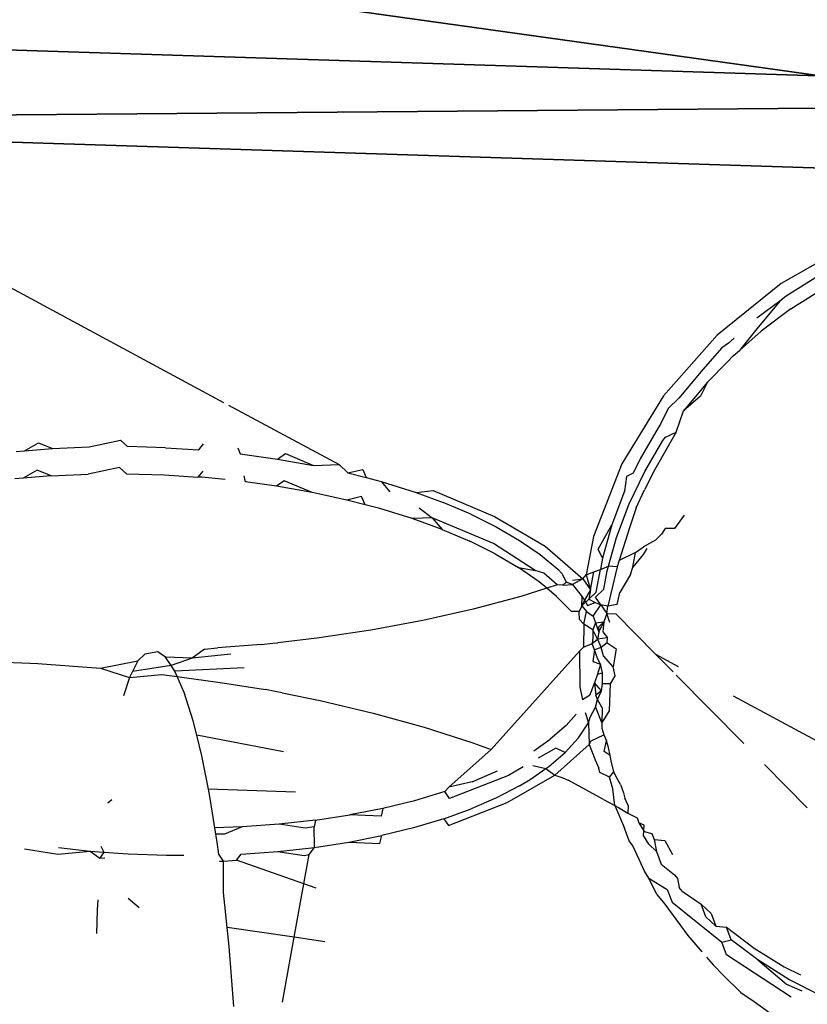
# Model space of a CAD drawing. Units: centimetres. Extents: x -618 to 645, y -439 to 421.
# Drawn here: x -239 to -238, y 203 to 203 of the extents above; entities that cross this region are included whole.
import ezdxf

# ---------------------------------------------------------------- set-up
doc = ezdxf.new("R2010")
doc.units = ezdxf.units.CM
doc.header["$LTSCALE"] = 2.54
doc.layers.get('0').update_dxf_attribs({"true_color": 0xff5454})
doc.layers.add('VP-EQ', color=7, linetype='Continuous', true_color=0x8a3492, plot=False)

# ---------------------------------------------------------------- blocks, each defined once
blk = doc.blocks.new('Grupuj_162')
at = {"color": 0}
mesh = blk.add_polyface(dxfattribs=at)
corners = [(1.14485, 3.93808, 1.47264), (1.33603, 3.96388, 0.84582), (1.17072, 3.95665, 0.83744), (1.31016, 3.94532, 1.48101)]
mesh.append_faces([[corners[k] for k in face] for face in [(0, 1, 2), (1, 0, 3)]], dxfattribs={"vtx0": -1, "color": 0})
mesh = blk.add_polyface(dxfattribs=at)
corners = [(1.33603, 3.96388, 0.84582), (1.19634, 3.36737, 0.76134), (1.17072, 3.95665, 0.83744), (1.59956, 3.18638, 0.75571), (2.03534, 3.64998, 0.83607), (1.8141, 2.79849, 0.71449), (1.88224, 1.23098, 0.51204), (2.48007, 1.25714, 0.54232), (2.40512, 2.98142, 0.76502)]
mesh.append_faces([[corners[k] for k in face] for face in [(0, 1, 2), (7, 4, 8)]], dxfattribs={"vtx0": -1, "color": 0})
mesh.append_faces([[corners[k] for k in face] for face in [(1, 0, 3), (3, 4, 5), (5, 4, 6), (6, 4, 7)]], dxfattribs={"vtx0": -1, "vtx1": -1, "color": 0})
mesh.append_faces([[corners[k] for k in face] for face in [(3, 0, 4)]], dxfattribs={"vtx0": -1, "vtx2": -1, "color": 0})
mesh = blk.add_polyface(dxfattribs=at)
corners = [(1.33603, 3.96388, 0.84582), (2.00947, 3.63142, 1.47126), (2.03534, 3.64998, 0.83607), (1.31016, 3.94532, 1.48101)]
mesh.append_faces([[corners[k] for k in face] for face in [(0, 1, 2), (1, 0, 3)]], dxfattribs={"vtx0": -1, "color": 0})
mesh = blk.add_polyface(dxfattribs=at)
corners = [(1.00541, 3.94941, 0.82907), (0.63029, 2.74669, 0.65454), (0.33599, 3.57562, 0.75001), (0.81035, 3.15185, 0.71575), (1.19634, 3.36737, 0.76134), (1.17072, 3.95665, 0.83744), (0.10059, 1.15303, 0.42182), (0.02564, 2.87731, 0.64452), (0.69843, 1.17919, 0.45209)]
mesh.append_faces([[corners[k] for k in face] for face in [(4, 0, 5), (2, 6, 7)]], dxfattribs={"vtx0": -1, "color": 0})
mesh.append_faces([[corners[k] for k in face] for face in [(0, 1, 2), (1, 0, 3), (3, 0, 4), (6, 2, 8), (8, 2, 1)]], dxfattribs={"vtx0": -1, "vtx1": -1, "color": 0})
mesh = blk.add_polyface(dxfattribs=at)
corners = [(0.97954, 3.93085, 1.46427), (1.17072, 3.95665, 0.83744), (1.00541, 3.94941, 0.82907), (1.14485, 3.93808, 1.47264)]
mesh.append_faces([[corners[k] for k in face] for face in [(0, 1, 2), (1, 0, 3)]], dxfattribs={"vtx0": -1, "color": 0})
mesh = blk.add_polyface(dxfattribs=at)
corners = [(1.14485, 3.93808, 1.47264), (1.19634, 3.36737, 0.76134), (1.17047, 3.34881, 1.39653), (1.17072, 3.95665, 0.83744)]
mesh.append_faces([[corners[k] for k in face] for face in [(0, 1, 2), (1, 0, 3)]], dxfattribs={"vtx0": -1, "color": 0})
mesh = blk.add_polyface(dxfattribs=at)
corners = [(0.31012, 3.55706, 1.3852), (1.00541, 3.94941, 0.82907), (0.33599, 3.57562, 0.75001), (0.97954, 3.93085, 1.46427)]
mesh.append_faces([[corners[k] for k in face] for face in [(0, 1, 2), (1, 0, 3)]], dxfattribs={"vtx0": -1, "color": 0})
mesh = blk.add_polyface(dxfattribs=at)
corners = [(1.17047, 3.34881, 1.39653), (1.31016, 3.94532, 1.48101), (1.14485, 3.93808, 1.47264), (1.57369, 3.16782, 1.39091), (2.00947, 3.63142, 1.47126), (1.78823, 2.77993, 1.34969), (1.85637, 1.21242, 1.14724), (2.4542, 1.23858, 1.17751), (2.37925, 2.96286, 1.40021)]
mesh.append_faces([[corners[k] for k in face] for face in [(0, 1, 2), (4, 7, 8)]], dxfattribs={"vtx0": -1, "color": 0})
mesh.append_faces([[corners[k] for k in face] for face in [(1, 3, 4)]], dxfattribs={"vtx0": -1, "vtx1": -1, "color": 0})
mesh.append_faces([[corners[k] for k in face] for face in [(1, 0, 3), (4, 3, 5), (4, 5, 6), (4, 6, 7)]], dxfattribs={"vtx0": -1, "vtx2": -1, "color": 0})
mesh = blk.add_polyface(dxfattribs=at)
corners = [(0.07472, 1.13446, 1.05701), (0.31012, 3.55706, 1.3852), (-0.00023, 2.85874, 1.27971), (0.67256, 1.16062, 1.08728), (0.60442, 2.72813, 1.28974), (0.97954, 3.93085, 1.46427), (0.78448, 3.13328, 1.35094), (1.17047, 3.34881, 1.39653), (1.14485, 3.93808, 1.47264)]
mesh.append_faces([[corners[k] for k in face] for face in [(0, 1, 2), (5, 7, 8)]], dxfattribs={"vtx0": -1, "color": 0})
mesh.append_faces([[corners[k] for k in face] for face in [(1, 0, 3), (1, 3, 4), (4, 5, 1), (5, 4, 6), (5, 6, 7)]], dxfattribs={"vtx0": -1, "vtx2": -1, "color": 0})
mesh = blk.add_polyface(dxfattribs=at)
corners = [(2.40512, 2.98142, 0.76502), (2.00947, 3.63142, 1.47126), (2.37925, 2.96286, 1.40021), (2.03534, 3.64998, 0.83607)]
mesh.append_faces([[corners[k] for k in face] for face in [(0, 1, 2), (1, 0, 3)]], dxfattribs={"vtx0": -1, "color": 0})
mesh = blk.add_polyface(dxfattribs=at)
corners = [(0.31012, 3.55706, 1.3852), (0.02564, 2.87731, 0.64452), (-0.00023, 2.85874, 1.27971), (0.33599, 3.57562, 0.75001)]
mesh.append_faces([[corners[k] for k in face] for face in [(0, 1, 2), (1, 0, 3)]], dxfattribs={"vtx0": -1, "color": 0})
mesh = blk.add_polyface(dxfattribs=at)
corners = [(1.19634, 3.36737, 0.76134), (0.78448, 3.13328, 1.35094), (0.81035, 3.15185, 0.71575), (1.17047, 3.34881, 1.39653)]
mesh.append_faces([[corners[k] for k in face] for face in [(0, 1, 2), (1, 0, 3)]], dxfattribs={"vtx0": -1, "color": 0})
mesh = blk.add_polyface(dxfattribs=at)
corners = [(1.57369, 3.16782, 1.39091), (1.19634, 3.36737, 0.76134), (1.59956, 3.18638, 0.75571), (1.17047, 3.34881, 1.39653)]
mesh.append_faces([[corners[k] for k in face] for face in [(0, 1, 2), (1, 0, 3)]], dxfattribs={"vtx0": -1, "color": 0})
mesh = blk.add_polyface(dxfattribs=at)
corners = [(1.57369, 3.16782, 1.39091), (1.8141, 2.79849, 0.71449), (1.78823, 2.77993, 1.34969), (1.59956, 3.18638, 0.75571)]
mesh.append_faces([[corners[k] for k in face] for face in [(0, 1, 2), (1, 0, 3)]], dxfattribs={"vtx0": -1, "color": 0})
mesh = blk.add_polyface(dxfattribs=at)
corners = [(0.63029, 2.74669, 0.65454), (0.78448, 3.13328, 1.35094), (0.60442, 2.72813, 1.28974), (0.81035, 3.15185, 0.71575)]
mesh.append_faces([[corners[k] for k in face] for face in [(0, 1, 2), (1, 0, 3)]], dxfattribs={"vtx0": -1, "color": 0})
mesh = blk.add_polyface(dxfattribs=at)
corners = [(2.48007, 1.25714, 0.54232), (2.37925, 2.96286, 1.40021), (2.4542, 1.23858, 1.17751), (2.40512, 2.98142, 0.76502)]
mesh.append_faces([[corners[k] for k in face] for face in [(0, 1, 2), (1, 0, 3)]], dxfattribs={"vtx0": -1, "color": 0})
mesh = blk.add_polyface(dxfattribs=at)
corners = [(-0.00023, 2.85874, 1.27971), (0.10059, 1.15303, 0.42182), (0.07472, 1.13446, 1.05701), (0.02564, 2.87731, 0.64452)]
mesh.append_faces([[corners[k] for k in face] for face in [(0, 1, 2), (1, 0, 3)]], dxfattribs={"vtx0": -1, "color": 0})
mesh = blk.add_polyface(dxfattribs=at)
corners = [(1.78823, 2.77993, 1.34969), (1.88224, 1.23098, 0.51204), (1.85637, 1.21242, 1.14724), (1.8141, 2.79849, 0.71449)]
mesh.append_faces([[corners[k] for k in face] for face in [(0, 1, 2), (1, 0, 3)]], dxfattribs={"vtx0": -1, "color": 0})
mesh = blk.add_polyface(dxfattribs=at)
corners = [(0.69843, 1.17919, 0.45209), (0.60442, 2.72813, 1.28974), (0.67256, 1.16062, 1.08728), (0.63029, 2.74669, 0.65454)]
mesh.append_faces([[corners[k] for k in face] for face in [(0, 1, 2), (1, 0, 3)]], dxfattribs={"vtx0": -1, "color": 0})
mesh = blk.add_polyface(dxfattribs=at)
corners = [(1.85637, 1.21242, 1.14724), (2.48007, 1.25714, 0.54232), (1.88224, 1.23098, 0.51204), (2.4542, 1.23858, 1.17751)]
mesh.append_faces([[corners[k] for k in face] for face in [(0, 1, 2), (1, 0, 3)]], dxfattribs={"vtx0": -1, "color": 0})
mesh = blk.add_polyface(dxfattribs=at)
corners = [(1.88224, 1.23098, 0.51204), (2.50587, 0.97053, 0.18651), (1.90804, 0.94437, 0.15623), (2.48007, 1.25714, 0.54232)]
mesh.append_faces([[corners[k] for k in face] for face in [(0, 1, 2), (1, 0, 3)]], dxfattribs={"vtx0": -1, "color": 0})
mesh = blk.add_polyface(dxfattribs=at)
corners = [(2.52775, 0.16043, 0.40067), (2.47608, 0.42848, 1.39168), (2.50188, 0.14187, 1.03587), (2.52782, 0.46561, 0.12129), (2.45413, 0.93341, 1.45689), (2.50587, 0.97053, 0.18651), (2.4542, 1.23858, 1.17751), (2.48007, 1.25714, 0.54232)]
mesh.append_faces([[corners[k] for k in face] for face in [(0, 1, 2), (6, 5, 7)]], dxfattribs={"vtx0": -1, "color": 0})
mesh.append_faces([[corners[k] for k in face] for face in [(1, 3, 4), (4, 5, 6)]], dxfattribs={"vtx0": -1, "vtx1": -1, "color": 0})
mesh.append_faces([[corners[k] for k in face] for face in [(1, 0, 3), (4, 3, 5)]], dxfattribs={"vtx0": -1, "vtx2": -1, "color": 0})
mesh = blk.add_polyface(dxfattribs=at)
corners = [(2.45413, 0.93341, 1.45689), (1.85637, 1.21242, 1.14724), (1.8563, 0.90725, 1.42662), (2.4542, 1.23858, 1.17751)]
mesh.append_faces([[corners[k] for k in face] for face in [(0, 1, 2), (1, 0, 3)]], dxfattribs={"vtx0": -1, "color": 0})
mesh = blk.add_polyface(dxfattribs=at)
corners = [(1.87825, 0.40232, 1.3614), (1.92991, 0.13428, 0.3704), (1.90404, 0.11571, 1.00559), (1.92999, 0.43945, 0.09102), (1.8563, 0.90725, 1.42662), (1.90804, 0.94437, 0.15623), (1.85637, 1.21242, 1.14724), (1.88224, 1.23098, 0.51204)]
mesh.append_faces([[corners[k] for k in face] for face in [(0, 1, 2), (5, 6, 7)]], dxfattribs={"vtx0": -1, "color": 0})
mesh.append_faces([[corners[k] for k in face] for face in [(1, 0, 3), (3, 4, 5)]], dxfattribs={"vtx0": -1, "vtx1": -1, "color": 0})
mesh.append_faces([[corners[k] for k in face] for face in [(3, 0, 4), (5, 4, 6)]], dxfattribs={"vtx0": -1, "vtx2": -1, "color": 0})
mesh = blk.add_polyface(dxfattribs=at)
corners = [(0.07472, 1.13446, 1.05701), (0.69843, 1.17919, 0.45209), (0.10059, 1.15303, 0.42182), (0.67256, 1.16062, 1.08728)]
mesh.append_faces([[corners[k] for k in face] for face in [(0, 1, 2), (1, 0, 3)]], dxfattribs={"vtx0": -1, "color": 0})
mesh = blk.add_polyface(dxfattribs=at)
corners = [(0.10059, 1.15303, 0.42182), (0.72422, 0.89258, 0.09628), (0.12639, 0.86642, 0.066), (0.69843, 1.17919, 0.45209)]
mesh.append_faces([[corners[k] for k in face] for face in [(0, 1, 2), (1, 0, 3)]], dxfattribs={"vtx0": -1, "color": 0})
mesh = blk.add_polyface(dxfattribs=at)
corners = [(0.7461, 0.08248, 0.31045), (0.69443, 0.35052, 1.30145), (0.72023, 0.06391, 0.94564), (0.74617, 0.38765, 0.03107), (0.67248, 0.85545, 1.36666), (0.72422, 0.89258, 0.09628), (0.67256, 1.16062, 1.08728), (0.69843, 1.17919, 0.45209)]
mesh.append_faces([[corners[k] for k in face] for face in [(0, 1, 2), (6, 5, 7)]], dxfattribs={"vtx0": -1, "color": 0})
mesh.append_faces([[corners[k] for k in face] for face in [(1, 3, 4), (4, 5, 6)]], dxfattribs={"vtx0": -1, "vtx1": -1, "color": 0})
mesh.append_faces([[corners[k] for k in face] for face in [(1, 0, 3), (4, 3, 5)]], dxfattribs={"vtx0": -1, "vtx2": -1, "color": 0})
mesh = blk.add_polyface(dxfattribs=at)
corners = [(0.67248, 0.85545, 1.36666), (0.07472, 1.13446, 1.05701), (0.07465, 0.82929, 1.33639), (0.67256, 1.16062, 1.08728)]
mesh.append_faces([[corners[k] for k in face] for face in [(0, 1, 2), (1, 0, 3)]], dxfattribs={"vtx0": -1, "color": 0})
mesh = blk.add_polyface(dxfattribs=at)
corners = [(0.0966, 0.32436, 1.27118), (0.14827, 0.05632, 0.28017), (0.1224, 0.03776, 0.91536), (0.14834, 0.36149, 0.00079), (0.07465, 0.82929, 1.33639), (0.12639, 0.86642, 0.066), (0.07472, 1.13446, 1.05701), (0.10059, 1.15303, 0.42182)]
mesh.append_faces([[corners[k] for k in face] for face in [(0, 1, 2), (5, 6, 7)]], dxfattribs={"vtx0": -1, "color": 0})
mesh.append_faces([[corners[k] for k in face] for face in [(1, 0, 3), (3, 4, 5)]], dxfattribs={"vtx0": -1, "vtx1": -1, "color": 0})
mesh.append_faces([[corners[k] for k in face] for face in [(3, 0, 4), (5, 4, 6)]], dxfattribs={"vtx0": -1, "vtx2": -1, "color": 0})
mesh = blk.add_polyface(dxfattribs=at)
corners = [(2.50587, 0.97053, 0.18651), (1.92999, 0.43945, 0.09102), (1.90804, 0.94437, 0.15623), (2.52782, 0.46561, 0.12129)]
mesh.append_faces([[corners[k] for k in face] for face in [(0, 1, 2), (1, 0, 3)]], dxfattribs={"vtx0": -1, "color": 0})
mesh = blk.add_polyface(dxfattribs=at)
corners = [(1.87825, 0.40232, 1.3614), (2.45413, 0.93341, 1.45689), (1.8563, 0.90725, 1.42662), (2.47608, 0.42848, 1.39168)]
mesh.append_faces([[corners[k] for k in face] for face in [(0, 1, 2), (1, 0, 3)]], dxfattribs={"vtx0": -1, "color": 0})
mesh = blk.add_polyface(dxfattribs=at)
corners = [(0.72422, 0.89258, 0.09628), (0.14834, 0.36149, 0.00079), (0.12639, 0.86642, 0.066), (0.74617, 0.38765, 0.03107)]
mesh.append_faces([[corners[k] for k in face] for face in [(0, 1, 2), (1, 0, 3)]], dxfattribs={"vtx0": -1, "color": 0})
mesh = blk.add_polyface(dxfattribs=at)
corners = [(0.0966, 0.32436, 1.27118), (0.67248, 0.85545, 1.36666), (0.07465, 0.82929, 1.33639), (0.69443, 0.35052, 1.30145)]
mesh.append_faces([[corners[k] for k in face] for face in [(0, 1, 2), (1, 0, 3)]], dxfattribs={"vtx0": -1, "color": 0})
mesh = blk.add_polyface(dxfattribs=at)
corners = [(1.92999, 0.43945, 0.09102), (2.52775, 0.16043, 0.40067), (1.92991, 0.13428, 0.3704), (2.52782, 0.46561, 0.12129)]
mesh.append_faces([[corners[k] for k in face] for face in [(0, 1, 2), (1, 0, 3)]], dxfattribs={"vtx0": -1, "color": 0})
mesh = blk.add_polyface(dxfattribs=at)
corners = [(2.50188, 0.14187, 1.03587), (1.87825, 0.40232, 1.3614), (1.90404, 0.11571, 1.00559), (2.47608, 0.42848, 1.39168)]
mesh.append_faces([[corners[k] for k in face] for face in [(0, 1, 2), (1, 0, 3)]], dxfattribs={"vtx0": -1, "color": 0})
mesh = blk.add_polyface(dxfattribs=at)
corners = [(0.14834, 0.36149, 0.00079), (0.7461, 0.08248, 0.31045), (0.14827, 0.05632, 0.28017), (0.74617, 0.38765, 0.03107)]
mesh.append_faces([[corners[k] for k in face] for face in [(0, 1, 2), (1, 0, 3)]], dxfattribs={"vtx0": -1, "color": 0})
mesh = blk.add_polyface(dxfattribs=at)
corners = [(0.72023, 0.06391, 0.94564), (0.0966, 0.32436, 1.27118), (0.1224, 0.03776, 0.91536), (0.69443, 0.35052, 1.30145)]
mesh.append_faces([[corners[k] for k in face] for face in [(0, 1, 2), (1, 0, 3)]], dxfattribs={"vtx0": -1, "color": 0})
mesh = blk.add_polyface(dxfattribs=at)
corners = [(2.52775, 0.16043, 0.40067), (1.90404, 0.11571, 1.00559), (1.92991, 0.13428, 0.3704), (2.50188, 0.14187, 1.03587)]
mesh.append_faces([[corners[k] for k in face] for face in [(0, 1, 2), (1, 0, 3)]], dxfattribs={"vtx0": -1, "color": 0})
mesh = blk.add_polyface(dxfattribs=at)
corners = [(0.7461, 0.08248, 0.31045), (0.1224, 0.03776, 0.91536), (0.14827, 0.05632, 0.28017), (0.72023, 0.06391, 0.94564)]
mesh.append_faces([[corners[k] for k in face] for face in [(0, 1, 2), (1, 0, 3)]], dxfattribs={"vtx0": -1, "color": 0})
blk = doc.blocks.new('3DGeom-274_Defintion_3')
at = {"color": 253, "true_color": 0xa5aaae, "extrusion": (-0.000312422, 0.041635, 0.999133), "xscale": 650.8221597028469, "yscale": 660.9019038381405, "zscale": 610.1909073619539, "rotation": 179.5696955949442}
blk.add_blockref('Grupuj_162', (790.77, -8.8, -489.31), dxfattribs=at)
blk = doc.blocks.new('Grupuj_209')
at = {"color": 0, "extrusion": (-0.228821, 0.097882, 0.968535), "xscale": 0.001536518217144384, "yscale": 0.001515938817904808, "zscale": 0.001638831368896191, "rotation": 188.9188656958027}
blk.add_blockref('3DGeom-274_Defintion_3', (-3.88512, 5.852, 1.62315), dxfattribs=at)
blk = doc.blocks.new('Grupuj_100')
at = {"color": 0, "extrusion": (0.31225, -0.114711, 0.943049), "rotation": 300.0000008537151}
blk.add_blockref('Grupuj_209', (45.64233, 26.82664, 80.33302), dxfattribs=at)
blk = doc.blocks.new('Grupuj_2')
at = {"color": 0}
blk.add_blockref('Grupuj_100', (199.10612, 411.77712, 0.67855), dxfattribs=at)
blk = doc.blocks.new('RB1223')
at = {"layer": 'VP-EQ', "color": 0}
for p, q in [((4667.16351, -3214.01166), (4667.13032, -3214.03053)), ((4666.60238, -3214.02571), (4666.7584, -3214.10977)), ((4667.15531, -3214.02532), (4667.13376, -3214.03902)), ((4667.13032, -3214.03053), (4667.08765, -3214.06502)), ((4667.13376, -3214.03902), (4667.12945, -3214.04225)), ((4667.13689, -3214.04748), (4667.15844, -3214.03378)), ((4667.12945, -3214.04225), (4667.11406, -3214.06081)), ((4667.12945, -3214.04225), (4667.11418, -3214.05369)), ((4667.13689, -3214.04748), (4667.11704, -3214.06235)), ((4667.08765, -3214.06502), (4667.05184, -3214.1055)), ((4667.11406, -3214.06081), (4667.1025, -3214.0751)), ((4667.1025, -3214.0751), (4667.11704, -3214.06235)), ((4667.09533, -3214.07019), (4667.09078, -3214.07348)), ((4667.0991, -3214.06688), (4667.09533, -3214.07019)), ((4667.09078, -3214.07348), (4667.07804, -3214.0879)), ((4667.09845, -3214.07865), (4667.1025, -3214.0751)), ((4667.08117, -3214.09636), (4667.09449, -3214.0827)), ((4667.09449, -3214.0827), (4667.09845, -3214.07865)), ((4667.07804, -3214.0879), (4667.06215, -3214.10705)), ((4667.08117, -3214.09636), (4667.06528, -3214.11551)), ((4667.08117, -3214.09636), (4667.07657, -3214.1057)), ((4667.05184, -3214.1055), (4667.02402, -3214.15069)), ((4667.06215, -3214.10705), (4667.05496, -3214.11396)), ((4667.07657, -3214.1057), (4667.06528, -3214.11551)), ((4666.76174, -3214.11157), (4666.8354, -3214.15126)), ((4667.05496, -3214.11396), (4667.04996, -3214.12441)), ((4667.0604, -3214.1297), (4667.06528, -3214.11551)), ((4667.04832, -3214.12676), (4667.03621, -3214.14739)), ((4667.0604, -3214.1297), (4667.04605, -3214.15457)), ((4667.04996, -3214.12441), (4667.04832, -3214.12676)), ((4667.05309, -3214.13287), (4667.0604, -3214.1297)), ((4666.62552, -3214.1421), (4666.63485, -3214.13686)), ((4666.63485, -3214.13686), (4666.64416, -3214.14058)), ((4666.66878, -3214.1395), (4666.68971, -3214.13503)), ((4666.68971, -3214.13503), (4666.69433, -3214.1393)), ((4666.74196, -3214.14146), (4666.74496, -3214.13742)), ((4667.03934, -3214.15585), (4667.05144, -3214.13522)), ((4667.05144, -3214.13522), (4667.05309, -3214.13287)), ((4666.61993, -3214.14255), (4666.62552, -3214.1421)), ((4666.62552, -3214.1421), (4666.64416, -3214.14058)), ((4666.64416, -3214.14058), (4666.66878, -3214.1395)), ((4666.71964, -3214.14003), (4666.69433, -3214.1393)), ((4666.71964, -3214.14003), (4666.74196, -3214.14146)), ((4666.76798, -3214.14017), (4666.76941, -3214.14411)), ((4666.79436, -3214.14754), (4666.79964, -3214.14398)), ((4666.79964, -3214.14398), (4666.81834, -3214.15177)), ((4666.76941, -3214.14411), (4666.79436, -3214.14754)), ((4666.79436, -3214.14754), (4666.81834, -3214.15177)), ((4667.03621, -3214.14739), (4667.03167, -3214.15688)), ((4666.63411, -3214.15497), (4666.62477, -3214.16021)), ((4666.64341, -3214.15869), (4666.63411, -3214.15497)), ((4666.68896, -3214.15314), (4666.66803, -3214.15761)), ((4666.69359, -3214.15741), (4666.68896, -3214.15314)), ((4666.74449, -3214.15554), (4666.74121, -3214.15957)), ((4666.81834, -3214.15177), (4666.8354, -3214.15126)), ((4666.8354, -3214.15126), (4666.84137, -3214.15677)), ((4666.84137, -3214.15677), (4666.85119, -3214.15447)), ((4666.84137, -3214.15677), (4666.85357, -3214.15996)), ((4666.85119, -3214.15447), (4666.85357, -3214.15996)), ((4667.02402, -3214.15069), (4667.0051, -3214.19912)), ((4667.03167, -3214.15688), (4667.02715, -3214.15915)), ((4667.02902, -3214.17739), (4667.03934, -3214.15585)), ((4667.04605, -3214.15457), (4667.03929, -3214.16808)), ((4666.62477, -3214.16021), (4666.61919, -3214.16066)), ((4666.64341, -3214.15869), (4666.62477, -3214.16021)), ((4666.64341, -3214.15869), (4666.66803, -3214.15761)), ((4666.69359, -3214.15741), (4666.71889, -3214.15814)), ((4666.71889, -3214.15814), (4666.74121, -3214.15957)), ((4666.74393, -3214.15974), (4666.74121, -3214.15957)), ((4666.75946, -3214.1613), (4666.74393, -3214.15974)), ((4666.77292, -3214.1628), (4666.77206, -3214.15886)), ((4666.79361, -3214.16565), (4666.77292, -3214.1628)), ((4666.7989, -3214.16209), (4666.79361, -3214.16565)), ((4666.81759, -3214.16988), (4666.7989, -3214.16209)), ((4666.85357, -3214.15996), (4666.86343, -3214.16253)), ((4666.86343, -3214.16253), (4666.88681, -3214.16987)), ((4666.86343, -3214.16253), (4666.86919, -3214.16947)), ((4667.02715, -3214.15915), (4667.02589, -3214.16893)), ((4666.81759, -3214.16988), (4666.79361, -3214.16565)), ((4666.84062, -3214.17488), (4666.81759, -3214.16988)), ((4666.88681, -3214.16987), (4666.89822, -3214.16856)), ((4666.88681, -3214.16987), (4666.9049, -3214.17645)), ((4666.89822, -3214.16856), (4666.93921, -3214.1858)), ((4667.02589, -3214.16893), (4667.01742, -3214.19138)), ((4667.03361, -3214.18019), (4667.03929, -3214.16808)), ((4666.85044, -3214.17258), (4666.84062, -3214.17488)), ((4666.85283, -3214.17807), (4666.84062, -3214.17488)), ((4666.85283, -3214.17807), (4666.85044, -3214.17258)), ((4666.92333, -3214.18429), (4666.9049, -3214.17645)), ((4666.86268, -3214.18064), (4666.85283, -3214.17807)), ((4666.88421, -3214.1873), (4666.86268, -3214.18064)), ((4666.8889, -3214.18009), (4666.89747, -3214.18667)), ((4667.02055, -3214.19984), (4667.02902, -3214.17739)), ((4667.03361, -3214.18019), (4667.02912, -3214.19353)), ((4666.89747, -3214.18667), (4666.88421, -3214.1873)), ((4666.90416, -3214.19456), (4666.88421, -3214.1873)), ((4666.89747, -3214.18667), (4666.90416, -3214.19456)), ((4666.93847, -3214.20391), (4666.89747, -3214.18667)), ((4666.92333, -3214.18429), (4666.94022, -3214.19268)), ((4666.93921, -3214.1858), (4666.97286, -3214.20564)), ((4667.06566, -3214.18494), (4667.05918, -3214.19388)), ((4666.90416, -3214.19456), (4666.92258, -3214.2024)), ((4666.94022, -3214.19268), (4666.95589, -3214.20182)), ((4667.00823, -3214.20758), (4667.01742, -3214.19138)), ((4667.01742, -3214.19138), (4667.01116, -3214.2137)), ((4667.02912, -3214.19353), (4667.02226, -3214.21517)), ((4667.05307, -3214.19391), (4667.05052, -3214.19768)), ((4667.05918, -3214.19388), (4667.05307, -3214.19391)), ((4666.93947, -3214.21079), (4666.92258, -3214.2024)), ((4666.95589, -3214.20182), (4666.96957, -3214.2113)), ((4667.0051, -3214.19912), (4667.00027, -3214.22484)), ((4667.01526, -3214.21906), (4667.02055, -3214.19984)), ((4667.04653, -3214.20166), (4667.03856, -3214.20613)), ((4667.05052, -3214.19768), (4667.04653, -3214.20166)), ((4666.96632, -3214.2218), (4666.93847, -3214.20391)), ((4666.97286, -3214.20564), (4666.99808, -3214.22743)), ((4667.01116, -3214.2137), (4667.00823, -3214.20758)), ((4667.03319, -3214.20986), (4667.03856, -3214.20613)), ((4667.04084, -3214.20732), (4667.03838, -3214.21131)), ((4666.93947, -3214.21079), (4666.95515, -3214.21994)), ((4666.96957, -3214.2113), (4666.98131, -3214.22108)), ((4667.01116, -3214.2137), (4667.00976, -3214.22118)), ((4667.02226, -3214.21517), (4667.02091, -3214.21945)), ((4667.03319, -3214.20986), (4667.02226, -3214.21517)), ((4667.03134, -3214.21966), (4667.03319, -3214.20986)), ((4667.03838, -3214.21131), (4667.03134, -3214.21966)), ((4666.95515, -3214.21994), (4666.96632, -3214.2218)), ((4666.96882, -3214.22941), (4666.95515, -3214.21994)), ((4666.97212, -3214.22375), (4666.96632, -3214.2218)), ((4666.98131, -3214.22108), (4666.98435, -3214.2242)), ((4667.00027, -3214.22484), (4667.00535, -3214.22288)), ((4667.00313, -3214.23472), (4667.00535, -3214.22288)), ((4667.00535, -3214.22288), (4667.00976, -3214.22118)), ((4667.00691, -3214.23635), (4667.00976, -3214.22118)), ((4667.00976, -3214.22118), (4667.01526, -3214.21906)), ((4667.01198, -3214.23445), (4667.01429, -3214.22216)), ((4667.01429, -3214.22216), (4667.01526, -3214.21906)), ((4667.02091, -3214.21945), (4667.01469, -3214.2457)), ((4667.02091, -3214.21945), (4667.01526, -3214.21906)), ((4667.02987, -3214.22449), (4667.03134, -3214.21966)), ((4666.97397, -3214.2337), (4666.96882, -3214.22941)), ((4666.98103, -3214.23146), (4666.97212, -3214.22375)), ((4666.98435, -3214.2242), (4666.98693, -3214.22958)), ((4666.99106, -3214.22839), (4666.99808, -3214.22743)), ((4666.99808, -3214.22743), (4666.99113, -3214.23115)), ((4666.99808, -3214.22743), (4667.00027, -3214.22484)), ((4666.99808, -3214.22743), (4667.00313, -3214.23472)), ((4667.00027, -3214.22484), (4667.00313, -3214.23472)), ((4667.02987, -3214.22449), (4667.02282, -3214.23666)), ((4666.97397, -3214.2337), (4666.95675, -3214.23916)), ((4666.98103, -3214.23146), (4666.97397, -3214.2337)), ((4666.98056, -3214.23919), (4666.97397, -3214.2337)), ((4666.98465, -3214.23168), (4666.98103, -3214.23146)), ((4666.98693, -3214.22958), (4666.98465, -3214.23168)), ((4666.98465, -3214.23168), (4666.99113, -3214.23115)), ((4666.99113, -3214.23115), (4666.98693, -3214.22958)), ((4666.99113, -3214.23115), (4666.99751, -3214.23956)), ((4667.00313, -3214.23472), (4666.99917, -3214.24175)), ((4667.00313, -3214.23472), (4667.00195, -3214.241)), ((4667.00661, -3214.23974), (4667.01198, -3214.23445)), ((4666.95675, -3214.23916), (4666.92485, -3214.24774)), ((4666.98056, -3214.23919), (4666.99038, -3214.24927)), ((4666.99733, -3214.24554), (4666.99751, -3214.23956)), ((4667.00195, -3214.241), (4666.99733, -3214.24554)), ((4666.99917, -3214.24175), (4666.99733, -3214.24554)), ((4666.99751, -3214.23956), (4666.99917, -3214.24175)), ((4666.99917, -3214.24175), (4667.00114, -3214.24532)), ((4667.00691, -3214.23635), (4667.00195, -3214.241)), ((4667.00195, -3214.241), (4667.0063, -3214.24334)), ((4667.01004, -3214.24481), (4667.00661, -3214.23974)), ((4667.02093, -3214.24461), (4667.02282, -3214.23666)), ((4666.92485, -3214.24774), (4666.89141, -3214.25528)), ((4666.99733, -3214.24554), (4666.99569, -3214.24923)), ((4666.99733, -3214.24554), (4667.00039, -3214.24931)), ((4667.00114, -3214.24532), (4667.0063, -3214.24334)), ((4667.00502, -3214.25237), (4667.01004, -3214.24481)), ((4667.0063, -3214.24334), (4667.01004, -3214.24481)), ((4667.01004, -3214.24481), (4667.01405, -3214.25048)), ((4667.01469, -3214.2457), (4667.01004, -3214.24481)), ((4667.01405, -3214.25048), (4667.01469, -3214.2457)), ((4667.02093, -3214.24461), (4667.01469, -3214.2457)), ((4666.89141, -3214.25528), (4666.85659, -3214.26175)), ((4666.99569, -3214.24923), (4666.99038, -3214.24927)), ((4666.99573, -3214.25461), (4666.99569, -3214.24923)), ((4666.99882, -3214.25769), (4666.99573, -3214.25461)), ((4666.99882, -3214.25769), (4667.00039, -3214.24931)), ((4667.00039, -3214.24931), (4667.00502, -3214.25237)), ((4667.00502, -3214.25237), (4667.00654, -3214.25669)), ((4667.01405, -3214.25048), (4667.012, -3214.25613)), ((4667.01613, -3214.25666), (4667.01405, -3214.25048)), ((4667.01405, -3214.25048), (4667.01996, -3214.2507)), ((4667.01996, -3214.2507), (4667.04658, -3214.2777)), ((4666.85659, -3214.26175), (4666.82058, -3214.2671)), ((4666.99882, -3214.25769), (4666.99855, -3214.27298)), ((4667.0047, -3214.26151), (4666.99882, -3214.25769)), ((4667.0047, -3214.26151), (4667.00469, -3214.26659)), ((4667.00654, -3214.25669), (4667.0047, -3214.26151)), ((4667.00784, -3214.26774), (4667.0047, -3214.26151)), ((4667.00654, -3214.25669), (4667.012, -3214.25613)), ((4667.00654, -3214.25669), (4667.00876, -3214.263)), ((4667.00863, -3214.25946), (4667.012, -3214.25613)), ((4667.00876, -3214.263), (4667.00863, -3214.25946)), ((4667.00876, -3214.263), (4667.012, -3214.25613)), ((4667.012, -3214.25613), (4667.01136, -3214.26281)), ((4666.82058, -3214.2671), (4666.79458, -3214.27017)), ((4667.00469, -3214.26659), (4667.00428, -3214.27048)), ((4667.00428, -3214.27048), (4667.00784, -3214.26774)), ((4667.00876, -3214.263), (4667.00784, -3214.26774)), ((4667.01458, -3214.26678), (4667.00784, -3214.26774)), ((4667.00784, -3214.26774), (4667.01035, -3214.27333)), ((4667.01136, -3214.26281), (4667.01458, -3214.26678)), ((4667.0142, -3214.27008), (4667.01458, -3214.26678)), ((4666.74569, -3214.27437), (4666.73749, -3214.28043)), ((4666.74569, -3214.27437), (4666.7543, -3214.27342)), ((4666.78354, -3214.27132), (4666.7543, -3214.27342)), ((4666.78354, -3214.27132), (4666.79125, -3214.27044)), ((4666.79125, -3214.27044), (4666.79458, -3214.27017)), ((4666.99855, -3214.27298), (4666.9959, -3214.27573)), ((4666.99855, -3214.27298), (4667.00428, -3214.27048)), ((4667.0058, -3214.2748), (4667.00428, -3214.27048)), ((4667.0058, -3214.2748), (4667.00463, -3214.28252)), ((4667.01035, -3214.27333), (4667.0058, -3214.2748)), ((4667.00801, -3214.28111), (4667.0058, -3214.2748)), ((4667.0142, -3214.27008), (4667.01035, -3214.27333)), ((4667.0119, -3214.27879), (4667.01035, -3214.27333)), ((4667.0142, -3214.27008), (4667.02028, -3214.27405)), ((4667.02028, -3214.27405), (4667.01835, -3214.2861)), ((4666.7058, -3214.27765), (4666.70128, -3214.2822)), ((4666.71445, -3214.27618), (4666.7058, -3214.27765)), ((4666.71963, -3214.27972), (4666.71445, -3214.27618)), ((4666.72334, -3214.28522), (4666.71963, -3214.27972)), ((4666.73749, -3214.28043), (4666.71963, -3214.27972)), ((4666.73749, -3214.28043), (4666.72334, -3214.28522)), ((4666.76318, -3214.27759), (4666.73749, -3214.28043)), ((4666.93693, -3214.34128), (4666.9959, -3214.27573)), ((4666.9959, -3214.27573), (4666.99608, -3214.29943)), ((4667.00991, -3214.28446), (4667.00801, -3214.28111)), ((4667.01835, -3214.2861), (4667.0119, -3214.27879)), ((4667.04658, -3214.2777), (4667.06173, -3214.28585)), ((4667.04658, -3214.2777), (4667.05823, -3214.28952)), ((4666.59275, -3214.28212), (4666.63447, -3214.28391)), ((4666.63447, -3214.28391), (4666.67631, -3214.28697)), ((4666.67631, -3214.28697), (4666.70128, -3214.2822)), ((4666.67631, -3214.28697), (4666.6957, -3214.29315)), ((4666.70128, -3214.2822), (4666.69767, -3214.28928)), ((4666.72334, -3214.28522), (4666.69767, -3214.28928)), ((4666.72593, -3214.28907), (4666.72334, -3214.28522)), ((4666.77218, -3214.28681), (4666.72593, -3214.28907)), ((4667.00463, -3214.28252), (4667.00991, -3214.28446)), ((4667.00991, -3214.28446), (4667.00776, -3214.29098)), ((4667.01118, -3214.29005), (4667.00991, -3214.28446)), ((4667.01953, -3214.29216), (4667.01835, -3214.2861)), ((4666.6957, -3214.29315), (4666.69169, -3214.30544)), ((4666.69767, -3214.28928), (4666.6957, -3214.29315)), ((4666.6957, -3214.29315), (4666.71719, -3214.29122)), ((4666.71719, -3214.29122), (4666.72748, -3214.29261)), ((4666.72748, -3214.29261), (4666.72593, -3214.28907)), ((4666.72748, -3214.29261), (4666.75777, -3214.29671)), ((4666.73215, -3214.30331), (4666.72748, -3214.29261)), ((4667.00776, -3214.29098), (4667.00592, -3214.29685)), ((4667.00776, -3214.29098), (4667.01118, -3214.29005)), ((4667.01109, -3214.2974), (4667.01118, -3214.29005)), ((4667.01655, -3214.29737), (4667.01953, -3214.29216)), ((4667.0604, -3214.29172), (4667.1054, -3214.33736)), ((4666.75777, -3214.29671), (4666.78638, -3214.30129)), ((4666.7929, -3214.3026), (4666.78638, -3214.30129)), ((4666.99608, -3214.29943), (4666.99792, -3214.30822)), ((4667.00592, -3214.29685), (4667.00259, -3214.3053)), ((4667.00592, -3214.29685), (4667.00665, -3214.30494)), ((4667.01056, -3214.30209), (4667.00592, -3214.29685)), ((4667.01056, -3214.30209), (4667.01109, -3214.2974)), ((4667.01655, -3214.29737), (4667.01109, -3214.2974)), ((4667.0158, -3214.31548), (4667.01655, -3214.29737)), ((4666.73818, -3214.32219), (4666.73215, -3214.30331)), ((4666.79755, -3214.30338), (4666.7929, -3214.3026)), ((4666.79755, -3214.30338), (4666.82283, -3214.30864)), ((4667.00259, -3214.3053), (4666.99792, -3214.30822)), ((4667.00654, -3214.31314), (4667.00783, -3214.30795)), ((4667.01056, -3214.30209), (4667.00665, -3214.30494)), ((4667.00783, -3214.30795), (4667.00665, -3214.30494)), ((4667.00783, -3214.30795), (4667.01056, -3214.30209)), ((4667.01087, -3214.31339), (4667.00783, -3214.30795)), ((4667.0984, -3214.30557), (4667.29189, -3214.40964)), ((4666.82283, -3214.30864), (4666.85815, -3214.31705)), ((4667.00298, -3214.31971), (4667.00654, -3214.31314)), ((4667.00654, -3214.31314), (4667.01077, -3214.32377)), ((4667.01087, -3214.31339), (4667.01077, -3214.32377)), ((4666.85815, -3214.31705), (4666.89217, -3214.32646)), ((4666.98693, -3214.32515), (4666.99364, -3214.31775)), ((4666.99968, -3214.31663), (4667.00185, -3214.32341)), ((4667.00185, -3214.32341), (4667.00298, -3214.31971)), ((4667.01077, -3214.32377), (4667.0158, -3214.31548)), ((4666.74054, -3214.33175), (4666.73818, -3214.32219)), ((4666.89217, -3214.32646), (4666.92471, -3214.33682)), ((4666.98693, -3214.32515), (4666.97619, -3214.33441)), ((4666.99513, -3214.33339), (4667.00185, -3214.32341)), ((4667.00185, -3214.32341), (4667.00223, -3214.33782)), ((4667.01077, -3214.32377), (4667.01073, -3214.32705)), ((4667.01073, -3214.32705), (4667.01197, -3214.33144)), ((4666.79834, -3214.34275), (4666.74054, -3214.33175)), ((4666.74391, -3214.34541), (4666.74054, -3214.33175)), ((4666.96526, -3214.34204), (4666.97619, -3214.33441)), ((4666.99513, -3214.33339), (4666.98618, -3214.34326)), ((4667.00364, -3214.33551), (4667.01197, -3214.33144)), ((4667.01197, -3214.33144), (4667.01386, -3214.33551)), ((4666.92471, -3214.33682), (4666.93693, -3214.34128)), ((4666.98002, -3214.34033), (4666.96826, -3214.34712)), ((4666.97927, -3214.35844), (4667.00223, -3214.33782)), ((4666.98618, -3214.34326), (4666.98002, -3214.34033)), ((4667.00223, -3214.33782), (4667.00364, -3214.33551)), ((4667.00223, -3214.33782), (4667.00627, -3214.34808)), ((4667.01219, -3214.34262), (4667.01386, -3214.33551)), ((4667.0151, -3214.3399), (4667.01386, -3214.33551)), ((4667.01629, -3214.34521), (4667.0151, -3214.3399)), ((4666.74831, -3214.36776), (4666.74391, -3214.34541)), ((4666.90876, -3214.36639), (4666.93693, -3214.34128)), ((4666.97545, -3214.35253), (4666.98618, -3214.34326)), ((4667.01629, -3214.34521), (4667.01219, -3214.34262)), ((4667.0169, -3214.3488), (4667.01629, -3214.34521)), ((4666.95826, -3214.35289), (4666.94839, -3214.35858)), ((4666.96288, -3214.36129), (4666.97328, -3214.35404)), ((4666.9648, -3214.35192), (4666.97328, -3214.35404)), ((4666.97328, -3214.35404), (4666.97545, -3214.35253)), ((4666.97328, -3214.35404), (4666.97927, -3214.35844)), ((4667.00627, -3214.34808), (4667.00872, -3214.35377)), ((4667.0094, -3214.35654), (4667.00872, -3214.35377)), ((4667.01872, -3214.35612), (4667.0169, -3214.3488)), ((4667.1192, -3214.35136), (4667.14763, -3214.38019)), ((4666.94839, -3214.35858), (4666.90912, -3214.37388)), ((4666.92431, -3214.36276), (4666.94115, -3214.35545)), ((4666.94765, -3214.3767), (4666.97927, -3214.35844)), ((4666.97927, -3214.35844), (4666.9847, -3214.3602)), ((4666.9847, -3214.3602), (4666.98833, -3214.36172)), ((4667.01582, -3214.35976), (4667.0094, -3214.35654)), ((4667.01582, -3214.35976), (4667.01872, -3214.35612)), ((4667.01814, -3214.36743), (4667.01582, -3214.35976)), ((4667.0203, -3214.35953), (4667.01872, -3214.35612)), ((4667.02308, -3214.36465), (4667.0203, -3214.35953)), ((4666.90876, -3214.36639), (4666.90601, -3214.36937)), ((4666.92431, -3214.36276), (4666.90876, -3214.36639)), ((4666.95576, -3214.36557), (4666.94041, -3214.37356)), ((4666.95576, -3214.36557), (4666.96288, -3214.36129)), ((4667.0119, -3214.37453), (4666.98833, -3214.36172)), ((4667.02308, -3214.36465), (4667.02524, -3214.37019)), ((4666.80628, -3214.36976), (4666.74831, -3214.36776)), ((4666.74926, -3214.37255), (4666.74831, -3214.36776)), ((4666.75258, -3214.39349), (4666.74926, -3214.37255)), ((4666.90601, -3214.36937), (4666.88582, -3214.37542)), ((4666.90912, -3214.37388), (4666.90601, -3214.36937)), ((4666.94041, -3214.37356), (4666.92356, -3214.38087)), ((4667.01948, -3214.37871), (4667.01814, -3214.36743)), ((4667.02524, -3214.37019), (4667.02609, -3214.3738)), ((4667.02836, -3214.37864), (4667.02609, -3214.3738)), ((4666.68392, -3214.37472), (4666.68118, -3214.37695)), ((4666.88582, -3214.37542), (4666.86468, -3214.38059)), ((4666.90838, -3214.39199), (4666.94765, -3214.3767)), ((4667.0119, -3214.37453), (4667.01948, -3214.37871)), ((4667.01948, -3214.37871), (4667.02593, -3214.39364)), ((4667.01948, -3214.37871), (4667.02189, -3214.38004)), ((4667.02189, -3214.38004), (4667.02798, -3214.38375)), ((4667.02836, -3214.37864), (4667.02798, -3214.38375)), ((4666.8197, -3214.3884), (4666.84262, -3214.38491)), ((4666.86468, -3214.38059), (4666.84262, -3214.38491)), ((4666.86347, -3214.38572), (4666.84262, -3214.38491)), ((4666.86468, -3214.38059), (4666.86347, -3214.38572)), ((4666.90527, -3214.38749), (4666.92356, -3214.38087)), ((4667.02798, -3214.38375), (4667.0343, -3214.38689)), ((4667.0343, -3214.38689), (4667.0353, -3214.39018)), ((4666.77084, -3214.39286), (4666.75258, -3214.39349)), ((4666.75324, -3214.39764), (4666.75258, -3214.39349)), ((4666.77084, -3214.39286), (4666.75906, -3214.39767)), ((4666.79539, -3214.3911), (4666.77084, -3214.39286)), ((4666.8197, -3214.3884), (4666.79539, -3214.3911)), ((4666.81291, -3214.39374), (4666.79539, -3214.3911)), ((4666.8189, -3214.39279), (4666.81291, -3214.39374)), ((4666.8197, -3214.3884), (4666.8189, -3214.39279)), ((4666.81895, -3214.40651), (4666.8189, -3214.39279)), ((4666.88508, -3214.39353), (4666.86393, -3214.3987)), ((4666.90527, -3214.38749), (4666.88508, -3214.39353)), ((4666.90527, -3214.38749), (4666.90838, -3214.39199)), ((4667.0353, -3214.39018), (4667.0389, -3214.39591)), ((4667.03888, -3214.39176), (4667.0353, -3214.39018)), ((4667.03843, -3214.39864), (4667.03888, -3214.39176)), ((4666.75906, -3214.39767), (4666.75324, -3214.39764)), ((4666.75412, -3214.40315), (4666.75324, -3214.39764)), ((4666.84188, -3214.40303), (4666.86393, -3214.3987)), ((4666.86273, -3214.40384), (4666.86393, -3214.3987)), ((4667.02905, -3214.4021), (4667.02593, -3214.39364)), ((4667.04202, -3214.40437), (4667.03843, -3214.39864)), ((4667.0389, -3214.39591), (4667.04401, -3214.39736)), ((4667.04401, -3214.39736), (4667.04568, -3214.40132)), ((4666.64824, -3214.40668), (4666.66946, -3214.409)), ((4666.67658, -3214.40573), (4666.6786, -3214.40967)), ((4666.75512, -3214.41104), (4666.75412, -3214.40315)), ((4666.79465, -3214.40921), (4666.81895, -3214.40651)), ((4666.81554, -3214.41132), (4666.81895, -3214.40651)), ((4666.81895, -3214.40651), (4666.84188, -3214.40303)), ((4666.84188, -3214.40303), (4666.86273, -3214.40384)), ((4667.03136, -3214.40541), (4667.02905, -3214.4021)), ((4667.03585, -3214.41517), (4667.03136, -3214.40541)), ((4667.04726, -3214.40926), (4667.04202, -3214.40437)), ((4667.04568, -3214.40132), (4667.04726, -3214.40926)), ((4667.04568, -3214.40132), (4667.05268, -3214.40191)), ((4667.05268, -3214.40191), (4667.0578, -3214.41134)), ((4666.62555, -3214.40743), (4666.64771, -3214.41099)), ((4666.64771, -3214.41099), (4666.66946, -3214.409)), ((4666.66946, -3214.409), (4666.6786, -3214.40967)), ((4666.66946, -3214.409), (4666.67592, -3214.41368)), ((4666.6786, -3214.40967), (4666.67592, -3214.41368)), ((4666.6786, -3214.40967), (4666.69466, -3214.41085)), ((4666.69466, -3214.41085), (4666.72035, -3214.4118)), ((4666.72035, -3214.4118), (4666.73182, -3214.41181)), ((4666.75831, -3214.41578), (4666.75512, -3214.41104)), ((4666.76693, -3214.41515), (4666.77009, -3214.41097)), ((4666.77009, -3214.41097), (4666.79465, -3214.40921)), ((4666.79465, -3214.40921), (4666.81216, -3214.41185)), ((4666.81199, -3214.43083), (4666.81554, -3214.41132)), ((4666.81216, -3214.41185), (4666.81554, -3214.41132)), ((4667.04726, -3214.40926), (4667.05038, -3214.41772)), ((4666.67592, -3214.41368), (4666.67926, -3214.41356)), ((4666.75573, -3214.41576), (4666.75831, -3214.41578)), ((4666.75831, -3214.41578), (4666.76693, -3214.41515)), ((4666.75841, -3214.43669), (4666.75831, -3214.41578)), ((4666.81199, -3214.43083), (4666.76693, -3214.41515)), ((4667.03913, -3214.42248), (4667.03585, -3214.41517)), ((4667.05038, -3214.41772), (4667.05912, -3214.42478)), ((4667.04199, -3214.42709), (4667.03913, -3214.42248)), ((4667.05912, -3214.42478), (4667.0611, -3214.42737)), ((4666.80551, -3214.46649), (4666.81199, -3214.43083)), ((4666.82018, -3214.43367), (4666.81199, -3214.43083)), ((4667.04753, -3214.43786), (4667.04199, -3214.42709)), ((4667.04199, -3214.42709), (4667.05442, -3214.43464)), ((4667.0611, -3214.42737), (4667.06225, -3214.43324)), ((4666.76077, -3214.45993), (4666.75841, -3214.43669)), ((4667.04753, -3214.43786), (4667.05269, -3214.44436)), ((4667.05442, -3214.43464), (4667.05755, -3214.4431)), ((4667.06423, -3214.43583), (4667.06225, -3214.43324)), ((4667.06423, -3214.43583), (4667.07691, -3214.44449)), ((4666.67442, -3214.44148), (4666.67406, -3214.44808)), ((4666.69462, -3214.44033), (4666.70205, -3214.44671)), ((4667.05269, -3214.44436), (4667.06799, -3214.46519)), ((4667.05755, -3214.4431), (4667.09083, -3214.46975)), ((4667.07691, -3214.44449), (4667.08364, -3214.45055)), ((4667.08004, -3214.45295), (4667.07691, -3214.44449)), ((4666.67406, -3214.44808), (4666.6736, -3214.46396)), ((4667.08364, -3214.45055), (4667.08676, -3214.45901)), ((4667.08676, -3214.45901), (4667.08004, -3214.45295)), ((4667.08676, -3214.45901), (4667.09389, -3214.4598)), ((4666.76206, -3214.4726), (4666.76077, -3214.45993)), ((4666.80551, -3214.46649), (4666.76077, -3214.45993)), ((4667.06799, -3214.46519), (4667.07745, -3214.47615)), ((4667.09389, -3214.4598), (4667.11237, -3214.4737)), ((4667.09702, -3214.46826), (4667.09389, -3214.4598)), ((4666.79764, -3214.50982), (4666.80551, -3214.46649)), ((4666.82589, -3214.46948), (4666.80551, -3214.46649)), ((4667.09083, -3214.46975), (4667.09702, -3214.46826)), ((4667.09396, -3214.47821), (4667.09083, -3214.46975)), ((4667.11477, -3214.48161), (4667.09702, -3214.46826)), ((4666.76513, -3214.51254), (4666.76206, -3214.4726)), ((4667.13712, -3214.50632), (4667.09396, -3214.47821)), ((4667.11237, -3214.4737), (4667.13233, -3214.48613)), ((4667.08046, -3214.47964), (4667.08496, -3214.48484)), ((4667.08496, -3214.48484), (4667.09194, -3214.49203)), ((4667.13546, -3214.49459), (4667.11477, -3214.48161)), ((4667.11477, -3214.48161), (4667.13399, -3214.49786)), ((4667.1035, -3214.50323), (4667.09194, -3214.49203)), ((4667.13233, -3214.48613), (4667.14316, -3214.49163)), ((4667.13399, -3214.49786), (4667.14422, -3214.50211)), ((4667.15695, -3214.5055), (4667.13546, -3214.49459)), ((4667.1035, -3214.50323), (4667.11235, -3214.50939)), ((4667.11235, -3214.50939), (4667.1267, -3214.51983))]:
    blk.add_line(p, q, dxfattribs=at)
blk = doc.blocks.new('RB1223_2D_')
at = {"layer": 'VP-EQ', "color": 0}
blk.add_blockref('RB1223', (0, 0), dxfattribs=at)

msp = doc.modelspace()

# ---------------------------------------------------------------- block references
at = {"color": 0}
msp.add_blockref('Grupuj_2', (-459.18047, -253.89367), dxfattribs=at)
at = {"layer": 'VP-EQ', "color": 0}
msp.add_blockref('RB1223_2D_', (-4905.16642, 3417.23886), dxfattribs=at)

doc.saveas('drawing.dxf')
